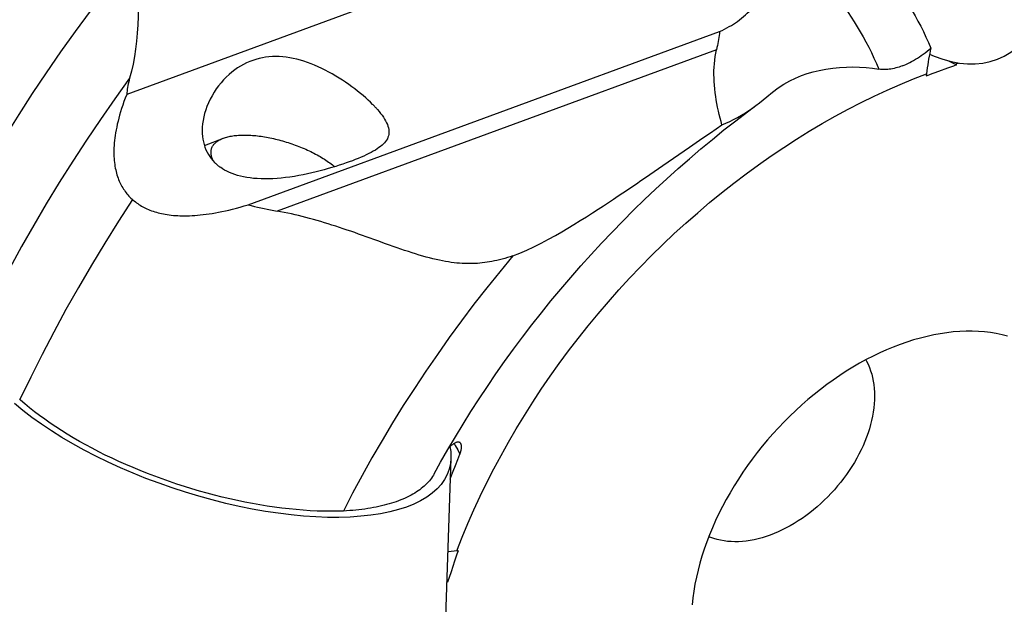
# Model space of a CAD drawing. Units: millimetres. Extents: x 0 to 420, y 0 to 297.
# Drawn here: x 363 to 379, y 105 to 115 of the extents above; entities that cross this region are included whole.
import ezdxf

# ---------------------------------------------------------------- set-up
doc = ezdxf.new("R2010")
doc.units = ezdxf.units.MM
doc.header["$LTSCALE"] = 23.1
for name, color, linetype in [('607299104-000_CL', 7, 'CONTINUOUS'), ('607386935-000_CL', 7, 'CONTINUOUS'), ('607431819-000_CL', 7, 'CONTINUOUS')]:
    doc.layers.add(name, color=color, linetype=linetype)

msp = doc.modelspace()

# ---------------------------------------------------------------- linework, layer by layer
at = {"layer": '607299104-000_CL', "color": 7, "linetype": 'CONTINUOUS'}
msp.add_line((370.0209, 107.4405), (369.9257, 104.6269), dxfattribs=at)
for points in [[(377.9264, 114.1158), (378.0012, 114.0821), (378.1426, 114.0302), (378.2821, 113.9909), (378.4184, 113.9647), (378.5512, 113.9516), (378.6809, 113.9515), (378.8065, 113.9644), (378.9284, 113.9905), (379.0464, 114.0296), (379.159, 114.0813), (379.2663, 114.1456), (379.3216, 114.1852)], [(368.3549, 106.4711), (368.171, 106.4655), (367.9816, 106.4663), (367.7867, 106.4734), (367.5858, 106.4869), (367.3794, 106.5067), (367.1695, 106.5327), (366.9563, 106.5649), (366.7396, 106.6031), (366.5212, 106.6472), (366.3009, 106.6973), (366.0789, 106.7531), (365.8575, 106.8142), (365.637, 106.8806), (365.4172, 106.9521), (365.1995, 107.0284), (364.9838, 107.1096), (364.7703, 107.1955), (364.5614, 107.2852), (364.3575, 107.3785), (364.1582, 107.4755), (363.9648, 107.5757), (363.7772, 107.6792), (363.5954, 107.7858), (363.4218, 107.8943), (363.2565, 108.0045), (363.0992, 108.1166), (362.9511, 108.2298), (362.8118, 108.3444)], [(370.0037, 107.6349), (370.017, 107.5516), (370.0211, 107.4519), (370.0208, 107.4405)], [(370.0208, 107.4405), (370.013, 107.3552), (369.9929, 107.2625), (369.9607, 107.174), (369.9163, 107.0896), (369.8603, 107.0097), (369.7923, 106.9345), (369.7126, 106.8639), (369.622, 106.7987), (369.5204, 106.7389), (369.4079, 106.6846), (369.2854, 106.6361), (369.1528, 106.5934), (369.0102, 106.5565), (368.859, 106.5258), (368.6996, 106.5014), (368.5316, 106.4832), (368.3549, 106.4711)]]:
    msp.add_lwpolyline(points, dxfattribs=at)
at = {"layer": '607386935-000_CL', "color": 7, "linetype": 'CONTINUOUS'}
for points in [[(365.9481, 112.6077), (366.2622, 112.7272), (366.2796, 112.7333), (366.2977, 112.7391), (366.3164, 112.7445), (366.3357, 112.7495), (366.3556, 112.7541), (366.3761, 112.7583), (366.3972, 112.7622), (366.4188, 112.7656), (366.4409, 112.7686), (366.4636, 112.7712), (366.4868, 112.7734), (366.5105, 112.7753), (366.5346, 112.7766), (366.5592, 112.7776), (366.5843, 112.7782), (366.6098, 112.7784), (366.6357, 112.7781), (366.662, 112.7775), (366.6887, 112.7764), (366.7157, 112.7749), (366.743, 112.773), (366.7707, 112.7708), (366.7987, 112.7681), (366.8269, 112.765), (366.8555, 112.7615), (366.8842, 112.7576), (366.9132, 112.7533), (366.9424, 112.7486), (366.9717, 112.7435), (367.0013, 112.738), (367.0309, 112.7322), (367.0607, 112.7259), (367.0906, 112.7193), (367.1205, 112.7123), (367.1506, 112.705), (367.1806, 112.6973), (367.2107, 112.6892), (367.2408, 112.6808), (367.2708, 112.6721), (367.3009, 112.663), (367.3308, 112.6536), (367.3606, 112.6438), (367.3904, 112.6337)], [(366.0997, 112.3444), (366.0963, 112.3506), (366.089, 112.3656), (366.0824, 112.3805), (366.0767, 112.3952), (366.0717, 112.4097), (366.0674, 112.4241), (366.064, 112.4384), (366.0613, 112.4524), (366.0595, 112.4663), (366.0584, 112.48), (366.0581, 112.4934), (366.0586, 112.5067), (366.0598, 112.5197), (366.0619, 112.5325), (366.0647, 112.5451), (366.0684, 112.5574), (366.0728, 112.5694), (366.078, 112.5812), (366.0839, 112.5927), (366.0907, 112.6039), (366.0982, 112.6148), (366.1064, 112.6254), (366.1154, 112.6357), (366.1252, 112.6457), (366.1357, 112.6554), (366.1469, 112.6648), (366.1589, 112.6738), (366.1716, 112.6825), (366.1849, 112.6908), (366.199, 112.6988), (366.2138, 112.7065), (366.2293, 112.7137), (366.2454, 112.7206), (366.2576, 112.7255)], [(367.3904, 112.6337), (367.4201, 112.6234), (367.4496, 112.6127), (367.4789, 112.6017), (367.508, 112.5904), (367.5369, 112.5789), (367.5656, 112.5671), (367.5941, 112.555), (367.6223, 112.5426), (367.6502, 112.53), (367.6778, 112.5172), (367.705, 112.5041), (367.732, 112.4908), (367.7586, 112.4773), (367.7848, 112.4636), (367.8106, 112.4497), (367.8359, 112.4356), (367.8609, 112.4213), (367.8854, 112.4069), (367.9095, 112.3923), (367.933, 112.3776), (367.9561, 112.3627), (367.9787, 112.3477), (368.0007, 112.3326), (368.0222, 112.3173), (368.0431, 112.302), (368.0634, 112.2866), (368.0832, 112.2712), (368.1015, 112.2563)]]:
    msp.add_lwpolyline(points, dxfattribs=at)
at = {"layer": '607431819-000_CL', "color": 7, "linetype": 'CONTINUOUS'}
for p, q in [((373.0598, 116.5311), (364.6651, 113.4496)), ((366.671, 111.6267), (374.4587, 114.4853)), ((378.2195, 113.8816), (378.0705, 113.8269)), ((378.369, 113.936), (378.3714, 113.9582)), ((378.3714, 113.9582), (378.3731, 113.9734)), ((377.8754, 113.7879), (377.8717, 113.7541)), ((377.8717, 113.7541), (377.9214, 113.7723)), ((378.0705, 113.8269), (377.9214, 113.7723)), ((373.5196, 112.2743), (373.9626, 112.5804)), ((364.753, 111.7213), (364.7713, 111.7051)), ((363.0822, 108.7833), (362.9025, 108.4099)), ((362.9116, 108.4018), (362.8934, 108.418)), ((370.0079, 107.6356), (369.9852, 107.6133)), ((370.139, 105.9149), (370.1179, 105.9125)), ((370.081, 105.7422), (370.0233, 105.5689)), ((370.0233, 105.5689), (369.9655, 105.3958)), ((369.9517, 105.3942), (369.9655, 105.3958)), ((369.9655, 105.3958), (369.9524, 105.4144))]:
    msp.add_line(p, q, dxfattribs=at)
at = {"layer": '607431819-000_CL', "color": 9, "linetype": 'CONTINUOUS'}
for p, q in [((374.4059, 114.1871), (367.1484, 111.5231)), ((378.3714, 113.9582), (378.4028, 113.9677))]:
    msp.add_line(p, q, dxfattribs=at)
for points in [[(364.8396, 115.813), (364.5752, 115.4875), (364.3162, 115.1582), (364.0626, 114.8255), (363.8147, 114.4893), (363.5725, 114.1501), (363.3362, 113.8078), (363.1059, 113.4627), (362.8818, 113.115), (362.6639, 112.7649), (362.4524, 112.4125), (362.2474, 112.0581), (362.049, 111.7019), (361.8573, 111.344), (361.6724, 110.9846), (361.4945, 110.624), (361.3236, 110.2623), (361.1598, 109.8997), (361.0031, 109.5365), (360.8538, 109.1727), (360.7119, 108.8087), (360.5773, 108.4447)], [(376.0316, 115.4389), (376.0882, 115.3872), (376.1445, 115.3326), (376.2006, 115.2752), (376.2564, 115.2151), (376.3118, 115.1524), (376.3667, 115.0872), (376.4211, 115.0196), (376.4748, 114.9495), (376.5279, 114.8772), (376.5803, 114.8027), (376.6318, 114.726), (376.6825, 114.6474), (376.7322, 114.5668), (376.781, 114.4845), (376.8287, 114.4004), (376.8753, 114.3147), (376.9207, 114.2276), (376.9649, 114.139), (377.0078, 114.0492), (377.0494, 113.9582), (377.0895, 113.8662)], [(364.714, 113.717), (364.4701, 113.3784), (364.2318, 113.0369), (363.9994, 112.6926), (363.7729, 112.3457), (363.5523, 111.9964), (363.3379, 111.6449), (363.1298, 111.2913), (362.9279, 110.9358), (362.7326, 110.5787), (362.5437, 110.22), (362.3615, 109.8599), (362.1861, 109.4988)], [(370.1179, 105.9125), (370.2069, 106.1391), (370.3011, 106.3654), (370.4005, 106.5913), (370.5049, 106.8167), (370.6143, 107.0414), (370.7286, 107.2652), (370.8478, 107.488), (370.9718, 107.7096), (371.1004, 107.9299), (371.2336, 108.1487), (371.3713, 108.3658), (371.5133, 108.5812), (371.6597, 108.7946), (371.8102, 109.0059), (371.9649, 109.2149), (372.1234, 109.4216), (372.2859, 109.6257), (372.4521, 109.8271), (372.6219, 110.0256), (372.7952, 110.2213), (372.9719, 110.4138), (373.1519, 110.603), (373.335, 110.7889), (373.5211, 110.9713), (373.71, 111.15), (373.9018, 111.325), (374.0961, 111.496), (374.2928, 111.6631), (374.4919, 111.826), (374.6932, 111.9847), (374.8966, 112.1391), (375.1018, 112.289), (375.3088, 112.4343), (375.5174, 112.5749), (375.7274, 112.7108), (375.9388, 112.8418), (376.1513, 112.9679), (376.3649, 113.0889), (376.5793, 113.2047), (376.7944, 113.3154), (377.0101, 113.4208), (377.2262, 113.5208), (377.4425, 113.6153), (377.659, 113.7044), (377.8754, 113.7879)], [(370.0729, 107.6858), (370.0925, 107.654), (370.1326, 107.5825), (370.1684, 107.5116)]]:
    msp.add_lwpolyline(points, dxfattribs=at)
at = {"layer": '607431819-000_CL', "color": 7, "linetype": 'CONTINUOUS'}
for points in [[(364.8396, 115.813), (364.8461, 115.6486), (364.8513, 115.4878), (364.8551, 115.3305), (364.8576, 115.1768), (364.8584, 115.0267), (364.8569, 114.8799), (364.8531, 114.7362), (364.8469, 114.5959), (364.8378, 114.4594), (364.8256, 114.3268), (364.8104, 114.1979), (364.7917, 114.0726), (364.7694, 113.9507), (364.7435, 113.8322), (364.714, 113.717)], [(376.893, 115.7746), (376.9494, 115.723), (377.0055, 115.6688), (377.0612, 115.6119), (377.1167, 115.5523), (377.1719, 115.49), (377.2265, 115.4254), (377.2806, 115.3583), (377.3342, 115.2888), (377.3871, 115.2171), (377.4393, 115.1432), (377.4907, 115.0672), (377.5413, 114.9893), (377.5909, 114.9095), (377.6396, 114.8279), (377.6873, 114.7446), (377.7338, 114.6597), (377.7793, 114.5732), (377.8235, 114.4855), (377.8665, 114.3966), (377.9082, 114.3064), (377.9486, 114.2149)], [(374.4587, 114.4853), (374.5003, 114.5054), (374.5406, 114.5258), (374.5797, 114.5467), (374.6174, 114.5679), (374.6538, 114.5896), (374.6889, 114.6115), (374.7222, 114.6334), (374.7542, 114.6556), (374.7865, 114.6794), (374.8202, 114.7057), (374.8541, 114.7339), (374.8861, 114.7626), (374.9157, 114.7913), (374.9436, 114.8204), (374.9694, 114.8498), (374.9932, 114.8795), (375.015, 114.9094), (375.0348, 114.9396)], [(374.4587, 114.4853), (374.4547, 114.4539), (374.4503, 114.4221), (374.4454, 114.3898), (374.44, 114.3572), (374.4341, 114.324), (374.4278, 114.2905), (374.421, 114.2565), (374.4137, 114.222), (374.4059, 114.1871)], [(374.4971, 112.9476), (374.4814, 113.0018), (374.4665, 113.0578), (374.4522, 113.1155), (374.4385, 113.1752), (374.4253, 113.2365), (374.4134, 113.2975), (374.4028, 113.3575), (374.3934, 113.4172), (374.3852, 113.4774), (374.3782, 113.5387), (374.3725, 113.6004), (374.3683, 113.6611), (374.3656, 113.7201), (374.3646, 113.7782), (374.3651, 113.8368), (374.3673, 113.8964), (374.3711, 113.9562), (374.3769, 114.0153), (374.3845, 114.0735), (374.3942, 114.1308), (374.4059, 114.1871)], [(377.4754, 113.9205), (377.5052, 113.9324), (377.5355, 113.9455), (377.5663, 113.9599), (377.5975, 113.9754), (377.6291, 113.9922), (377.661, 114.0101), (377.6931, 114.0291), (377.7253, 114.0492), (377.7575, 114.0702), (377.7894, 114.092), (377.8212, 114.1147), (377.853, 114.1384), (377.885, 114.1629), (377.9169, 114.1884), (377.9486, 114.2149)], [(377.9486, 114.2149), (377.9381, 114.1702), (377.9282, 114.1248), (377.9189, 114.0787), (377.9101, 114.0319), (377.902, 113.9844), (377.8944, 113.9362), (377.8875, 113.8874), (377.8811, 113.838), (377.8754, 113.7879)], [(368.7268, 113.2845), (368.6909, 113.3199), (368.6528, 113.3558), (368.6125, 113.3922), (368.5701, 113.4291), (368.5256, 113.4663), (368.4794, 113.5035), (368.4317, 113.5403), (368.3826, 113.5769), (368.332, 113.6132), (368.2803, 113.6489), (368.2275, 113.6841), (368.1732, 113.7188), (368.1172, 113.7529), (368.0599, 113.7864), (368.0022, 113.8184), (367.9444, 113.8488), (367.8864, 113.8776), (367.828, 113.9048), (367.7694, 113.9302), (367.7108, 113.9539), (367.6519, 113.9757), (367.5928, 113.9956), (367.5337, 114.0136), (367.4748, 114.0293), (367.4163, 114.0427), (367.3582, 114.0538), (367.3002, 114.0626), (367.2422, 114.0688), (367.1846, 114.0726), (367.1275, 114.0739), (367.0711, 114.0725), (367.0153, 114.0686), (366.9602, 114.0622), (366.9059, 114.0532), (366.8523, 114.0416), (366.7994, 114.0275), (366.7476, 114.0109), (366.6967, 113.9916), (366.6461, 113.9696), (366.5957, 113.9447), (366.5459, 113.9169), (366.4968, 113.8862), (366.4486, 113.8528), (366.4013, 113.8164), (366.355, 113.7773), (366.3099, 113.7353), (366.266, 113.6904), (366.2238, 113.6429), (366.1834, 113.5928), (366.1448, 113.5402), (366.1085, 113.4855), (366.0744, 113.4283), (366.0428, 113.3691), (366.0148, 113.3097), (365.9904, 113.2506), (365.9703, 113.1947)], [(378.2411, 114.0024), (378.2801, 113.9809), (378.369, 113.936)], [(375.4239, 113.557), (375.5195, 113.6181), (375.6161, 113.6718), (375.7134, 113.7185), (375.8109, 113.7589), (375.9067, 113.7932), (376.0025, 113.822), (376.1034, 113.8461), (376.2129, 113.8667), (376.3272, 113.8835), (376.4408, 113.8948), (376.5515, 113.9007), (376.661, 113.9021), (376.7697, 113.899), (376.8777, 113.8917), (376.9843, 113.8806), (377.0895, 113.8662)], [(377.4754, 113.9205), (377.4482, 113.9104), (377.4211, 113.9013), (377.3941, 113.893), (377.367, 113.8856), (377.34, 113.879), (377.3133, 113.8734), (377.2869, 113.8687), (377.2608, 113.8649), (377.235, 113.8621), (377.2098, 113.8604), (377.185, 113.8595), (377.1606, 113.8597), (377.1365, 113.8609), (377.1128, 113.863), (377.0895, 113.8662)], [(378.369, 113.936), (378.3191, 113.9179), (378.2195, 113.8816)], [(364.714, 113.717), (364.7055, 113.6856), (364.6979, 113.6546), (364.691, 113.6241), (364.6848, 113.5939), (364.6794, 113.5642), (364.6748, 113.5349), (364.6708, 113.506), (364.6676, 113.4776), (364.6651, 113.4496)], [(375.2352, 113.4103), (375.329, 113.4879), (375.4239, 113.557)], [(364.6651, 113.4496), (364.6418, 113.389), (364.6201, 113.3298), (364.6, 113.2722), (364.5814, 113.2161), (364.5644, 113.1614), (364.5488, 113.1082), (364.5346, 113.0564), (364.5217, 113.0059), (364.5101, 112.9567), (364.4997, 112.9089), (364.4905, 112.8623), (364.4824, 112.817), (364.4754, 112.7728), (364.4694, 112.7298), (364.4645, 112.6878), (364.4605, 112.647), (364.4575, 112.6073), (364.4554, 112.5686), (364.4541, 112.5309), (364.4537, 112.4942), (364.4541, 112.4584), (364.4553, 112.4236), (364.4572, 112.3897), (364.4599, 112.3566), (364.4632, 112.3243), (364.4673, 112.2929), (364.472, 112.2623), (364.4774, 112.2325), (364.4834, 112.2034), (364.49, 112.1751), (364.4972, 112.1475), (364.505, 112.1206), (364.5134, 112.0943), (364.5223, 112.0687), (364.5318, 112.0438), (364.5418, 112.0195), (364.5524, 111.9958), (364.5634, 111.9727), (364.575, 111.9502), (364.5871, 111.9282), (364.5997, 111.9069), (364.6128, 111.886), (364.6264, 111.8657), (364.6405, 111.8459), (364.6551, 111.8266), (364.6702, 111.8079), (364.6857, 111.7896), (364.7018, 111.7718), (364.7184, 111.7545), (364.7354, 111.7377), (364.753, 111.7213)], [(375.0354, 113.2485), (375.0578, 113.2654), (375.1165, 113.3113), (375.1756, 113.3596), (375.2352, 113.4103)], [(365.9703, 113.1947), (365.9517, 113.1334), (365.9374, 113.0763), (365.9264, 113.0201), (365.9185, 112.9648), (365.9137, 112.9103), (365.9119, 112.8569), (365.913, 112.8054), (365.9169, 112.7564), (365.9234, 112.7093), (365.9325, 112.6638), (365.9441, 112.6196), (365.9582, 112.5769), (365.9746, 112.5359), (365.9933, 112.4964), (366.0141, 112.4587), (366.037, 112.4228), (366.0617, 112.3887), (366.0882, 112.3566), (366.1165, 112.3263)], [(368.8077, 113.1982), (368.7998, 113.207), (368.7916, 113.2161), (368.7831, 113.2255), (368.7742, 113.2351), (368.7649, 113.245), (368.7555, 113.2549), (368.746, 113.2648), (368.7365, 113.2746), (368.7268, 113.2845)], [(368.8076, 113.1981), (368.8345, 113.1667), (368.8596, 113.1354), (368.883, 113.1042), (368.9047, 113.0731), (368.9246, 113.0423), (368.9422, 113.012), (368.9574, 112.9822), (368.9703, 112.953), (368.9806, 112.9244), (368.9884, 112.8963), (368.9936, 112.8687), (368.9963, 112.8418), (368.9963, 112.8156), (368.9938, 112.7899), (368.9887, 112.7651), (368.9848, 112.7523)], [(369.7446, 107.1867), (369.8508, 107.3787), (369.9706, 107.5886), (370.094, 107.798), (370.2209, 108.0069), (370.3514, 108.2151), (370.4853, 108.4225), (370.6226, 108.629), (370.7632, 108.8345), (370.9071, 109.0389), (371.0542, 109.242), (371.2044, 109.4436), (371.3576, 109.6437), (371.5137, 109.8422), (371.6727, 110.0389), (371.8346, 110.2338), (371.9991, 110.4267), (372.1662, 110.6176), (372.3359, 110.8062), (372.5079, 110.9925), (372.6823, 111.1764), (372.8589, 111.3578), (373.0376, 111.5366), (373.2183, 111.7126), (373.4009, 111.8859), (373.5854, 112.0563), (373.7715, 112.2237), (373.9592, 112.388), (374.1483, 112.5491), (374.3388, 112.707), (374.5304, 112.8616), (374.7232, 113.0128), (374.917, 113.1604), (375.0354, 113.2486)], [(374.4971, 112.9476), (374.5614, 112.9734), (374.6258, 113.0022), (374.6901, 113.0338), (374.7552, 113.0685), (374.8203, 113.1058), (374.8834, 113.1443), (374.9428, 113.183), (375.0001, 113.2228), (375.0354, 113.2485)], [(373.9626, 112.5804), (374.1273, 112.694), (374.2143, 112.7539), (374.3051, 112.8162), (374.3994, 112.8808), (374.4971, 112.9476)], [(368.9848, 112.7523), (368.9809, 112.7412), (368.9704, 112.718), (368.9575, 112.6955), (368.9423, 112.6736), (368.9246, 112.6522), (368.9047, 112.6312), (368.8826, 112.6106), (368.8584, 112.5903), (368.8319, 112.5703), (368.8031, 112.5505), (368.772, 112.5308), (368.7384, 112.5111), (368.7022, 112.4914), (368.6636, 112.4716), (368.6229, 112.452), (368.5802, 112.4323), (368.5354, 112.4127), (368.4891, 112.3933), (368.4414, 112.3742), (368.3921, 112.3552), (368.341, 112.3363), (368.2882, 112.3175), (368.2335, 112.2988), (368.1766, 112.28), (368.1173, 112.2612), (368.0559, 112.2424), (367.9928, 112.2239), (367.9281, 112.2057), (367.8617, 112.1878), (367.7937, 112.1705), (367.7237, 112.1538), (367.6521, 112.1377), (367.58, 112.1228), (367.5073, 112.1089), (367.434, 112.0963), (367.3614, 112.0851), (367.2894, 112.0756), (367.2181, 112.0677), (367.1484, 112.0616), (367.0804, 112.0572), (367.014, 112.0547), (366.9489, 112.054), (366.8848, 112.0552), (366.822, 112.0582), (366.7616, 112.063), (366.7042, 112.0695), (366.6493, 112.0777), (366.5963, 112.0875), (366.5453, 112.0991), (366.4963, 112.1124), (366.4494, 112.1272), (366.4047, 112.1435), (366.3621, 112.1613), (366.3216, 112.1805), (366.2831, 112.2009), (366.2468, 112.2226), (366.2125, 112.2455)], [(366.1165, 112.3263), (366.1265, 112.3165), (366.1366, 112.3069), (366.1468, 112.2977), (366.1568, 112.2889), (366.1668, 112.2805), (366.1773, 112.2719), (366.1885, 112.2632), (366.2002, 112.2545), (366.2124, 112.2456)], [(371.0446, 110.7842), (371.1585, 110.8298), (371.2737, 110.8796), (371.3902, 110.9338), (371.5104, 110.9941), (371.6318, 111.0587), (371.7474, 111.1223), (371.8529, 111.1823), (371.9527, 111.2414), (372.0525, 111.3017), (372.1554, 111.365), (372.2582, 111.4296), (372.357, 111.4924), (372.4504, 111.5525), (372.5398, 111.6109), (372.6254, 111.6672), (372.7063, 111.7207), (372.7833, 111.7722), (372.8593, 111.8232), (372.9349, 111.8741), (373.0094, 111.9246), (373.0835, 111.975), (373.1576, 112.0256), (373.2314, 112.076), (373.3045, 112.1262), (373.3766, 112.1758), (373.5196, 112.2743)], [(364.7621, 111.7132), (364.5295, 111.3542), (364.3031, 110.9928), (364.0831, 110.6292), (363.8696, 110.2634), (363.6626, 109.8958), (363.4623, 109.5264), (363.2688, 109.1555), (363.0822, 108.7833)], [(364.7713, 111.7051), (364.7894, 111.6897), (364.8081, 111.6747), (364.8273, 111.6602), (364.8469, 111.6462), (364.8672, 111.6325), (364.8879, 111.6193), (364.9092, 111.6066), (364.9311, 111.5943), (364.9535, 111.5824), (364.9766, 111.571), (365.0002, 111.56), (365.0244, 111.5495), (365.0492, 111.5394), (365.0747, 111.5297), (365.1008, 111.5206), (365.1276, 111.5119), (365.155, 111.5036), (365.1832, 111.4959), (365.2121, 111.4886), (365.2417, 111.4819), (365.2721, 111.4757), (365.3032, 111.4699), (365.3351, 111.4648), (365.3679, 111.4601), (365.4016, 111.4561), (365.4361, 111.4526), (365.4715, 111.4497), (365.5078, 111.4475), (365.5451, 111.4458), (365.5833, 111.4449), (365.6226, 111.4446), (365.6629, 111.445), (365.7043, 111.4461), (365.7467, 111.448), (365.7903, 111.4507), (365.8351, 111.4542), (365.881, 111.4585), (365.9282, 111.4637), (365.9767, 111.4697), (366.0265, 111.4768), (366.0775, 111.4847), (366.13, 111.4937), (366.184, 111.5037), (366.2393, 111.5149), (366.2962, 111.5271), (366.3546, 111.5405), (366.4145, 111.5551), (366.4762, 111.571), (366.5395, 111.5882), (366.6044, 111.6068), (366.671, 111.6267)], [(366.671, 111.6267), (366.723, 111.6134), (366.7753, 111.6005), (366.8278, 111.5881), (366.8806, 111.5761), (366.9337, 111.5646), (366.987, 111.5536), (367.0406, 111.5429), (367.0944, 111.5328), (367.1484, 111.5231)], [(368.9403, 110.9845), (368.813, 111.0304), (368.7494, 111.0533), (368.6857, 111.0763), (368.6221, 111.0992), (368.5587, 111.1219), (368.4953, 111.1444), (368.432, 111.1667), (368.3689, 111.1886), (368.306, 111.2103), (368.2432, 111.2315), (368.1806, 111.2524), (368.1182, 111.2729), (368.0559, 111.2928), (367.9939, 111.3123), (367.932, 111.3314), (367.8704, 111.3498), (367.809, 111.3677), (367.7478, 111.3851), (367.6868, 111.4018), (367.626, 111.418), (367.5655, 111.4335), (367.5051, 111.4484), (367.4451, 111.4626), (367.3852, 111.4761), (367.3256, 111.4889), (367.2663, 111.501), (367.2072, 111.5124), (367.1484, 111.5231)], [(371.0446, 110.7842), (370.9984, 110.7688), (370.9531, 110.7545), (370.9087, 110.7412), (370.8652, 110.7291), (370.8226, 110.7181), (370.7806, 110.7081), (370.7392, 110.699), (370.6984, 110.6908), (370.6579, 110.6836), (370.6176, 110.6771), (370.5776, 110.6716), (370.5377, 110.6669), (370.4976, 110.6629), (370.4576, 110.6598), (370.4172, 110.6575), (370.3765, 110.656), (370.3354, 110.6554), (370.2937, 110.6556), (370.2513, 110.6567), (370.2082, 110.6587), (370.1643, 110.6616), (370.1194, 110.6656), (370.0736, 110.6705), (370.0268, 110.6764), (369.979, 110.6835), (369.9302, 110.6916), (369.8802, 110.7008), (369.8291, 110.7111), (369.7769, 110.7226), (369.7234, 110.7352), (369.6686, 110.749), (369.6126, 110.764), (369.5555, 110.78), (369.4973, 110.797), (369.4379, 110.8151), (369.3778, 110.834), (369.3169, 110.8538), (369.2551, 110.8743), (369.1929, 110.8955), (369.1302, 110.9171), (369.0671, 110.9393), (369.0038, 110.9618), (368.9403, 110.9845)], [(371.0446, 110.7842), (370.8259, 110.5202), (370.6113, 110.2532), (370.401, 109.9833), (370.195, 109.7106), (369.9935, 109.4353), (369.7965, 109.1576), (369.6042, 108.8776), (369.4165, 108.5954), (369.2338, 108.3111), (369.0559, 108.025), (368.8831, 107.737), (368.7153, 107.4475), (368.5528, 107.1565), (368.3955, 106.8642), (368.2436, 106.5708)], [(378.5809, 109.5399), (378.5283, 109.5393), (378.4237, 109.5349), (378.3177, 109.5266), (378.2107, 109.5144), (378.1025, 109.4983), (377.9935, 109.4782), (377.8837, 109.4542), (377.7732, 109.4264), (377.6622, 109.3948), (377.5508, 109.3594), (377.439, 109.3202)], [(379.2151, 109.4591), (379.1227, 109.4823), (379.0282, 109.5016), (378.9317, 109.517), (378.8334, 109.5285), (378.7333, 109.536), (378.6315, 109.5396), (378.5809, 109.5399)], [(377.439, 109.3202), (377.3272, 109.2773), (377.2153, 109.2307), (377.1035, 109.1806), (376.9919, 109.1269), (376.8807, 109.0697), (376.7699, 109.0091), (376.6598, 108.9451), (376.5504, 108.8779), (376.4419, 108.8075), (376.3343, 108.7339), (376.2279, 108.6573), (376.1226, 108.5777), (376.0187, 108.4953), (375.9163, 108.4102), (375.8155, 108.3223), (375.7163, 108.2319), (375.619, 108.139), (375.5236, 108.0438), (375.4302, 107.9463), (375.339, 107.8467), (375.25, 107.745), (375.1633, 107.6415), (375.0791, 107.5361), (374.9974, 107.4291), (374.9183, 107.3205), (374.842, 107.2105), (374.7684, 107.0992), (374.6978, 106.9868), (374.6301, 106.8733), (374.5655, 106.7588), (374.504, 106.6436), (374.4457, 106.5278), (374.3907, 106.4114), (374.3389, 106.2946), (374.2906, 106.1776), (374.2457, 106.0604), (374.2043, 105.9433), (374.1664, 105.8263), (374.1321, 105.7096), (374.1014, 105.5933), (374.0744, 105.4775), (374.051, 105.3625), (374.0314, 105.2482), (374.0154, 105.1349), (374.0033, 105.0226)], [(376.8723, 109.0651), (376.8853, 109.0423), (376.9102, 108.9927), (376.9325, 108.9411), (376.9523, 108.8877), (376.9695, 108.8326), (376.9841, 108.7757), (376.996, 108.7173), (377.0053, 108.6573), (377.012, 108.596), (377.0159, 108.5334), (377.0172, 108.4695), (377.0158, 108.4046), (377.0117, 108.3387), (377.0049, 108.272), (376.9955, 108.2044), (376.9834, 108.1362), (376.9686, 108.0674), (376.9513, 107.9982), (376.9314, 107.9287), (376.9089, 107.859), (376.884, 107.7892), (376.8565, 107.7193), (376.8266, 107.6496), (376.7944, 107.5802), (376.7598, 107.5111), (376.723, 107.4424), (376.6839, 107.3744), (376.6427, 107.307), (376.5995, 107.2404), (376.5542, 107.1747), (376.5069, 107.1101), (376.4579, 107.0465), (376.407, 106.9842), (376.3544, 106.9231), (376.3003, 106.8635), (376.2446, 106.8054), (376.1875, 106.749), (376.129, 106.6942), (376.0693, 106.6412), (376.0084, 106.5901), (375.9465, 106.5409), (375.8836, 106.4938), (375.8199, 106.4488), (375.7555, 106.406), (375.6904, 106.3654), (375.6247, 106.3271), (375.5587, 106.2913), (375.4923, 106.2579), (375.4257, 106.227), (375.359, 106.1986), (375.2923, 106.1728)], [(368.2436, 106.5708), (368.1379, 106.5676), (368.0304, 106.5665), (367.921, 106.5676), (367.8095, 106.5709), (367.6961, 106.5762), (367.5812, 106.5837), (367.4649, 106.5932), (367.347, 106.6048), (367.228, 106.6185), (367.1079, 106.6342), (366.9867, 106.652), (366.8646, 106.6718), (366.7414, 106.6936), (366.6172, 106.7175), (366.4926, 106.7433), (366.3677, 106.7711), (366.2423, 106.8007), (366.1171, 106.8321), (365.9919, 106.8653), (365.8669, 106.9003), (365.7423, 106.9369), (365.6184, 106.9751), (365.4949, 107.0149), (365.3721, 107.0564), (365.2496, 107.0997), (365.1277, 107.1445), (365.007, 107.1907), (364.8876, 107.2383), (364.7695, 107.2873), (364.6528, 107.3375), (364.5377, 107.3889), (364.4241, 107.4416), (364.3124, 107.4953), (364.2024, 107.5502), (364.0943, 107.6062), (363.9883, 107.6631), (363.8844, 107.721), (363.7826, 107.7798), (363.6833, 107.8394), (363.5865, 107.8997), (363.4922, 107.9608), (363.4005, 108.0225), (363.3116, 108.0847), (363.2254, 108.1475), (363.1422, 108.2107), (363.0623, 108.2741), (362.9854, 108.3378), (362.9116, 108.4018)], [(370.1881, 107.6763), (370.1873, 107.6783), (370.1852, 107.6824), (370.1828, 107.6863), (370.1802, 107.69), (370.1773, 107.6934), (370.1741, 107.6965), (370.1707, 107.6993), (370.1669, 107.7018), (370.1628, 107.704), (370.1584, 107.7058), (370.1536, 107.7072), (370.1484, 107.7082), (370.1429, 107.7087), (370.1371, 107.7087), (370.1308, 107.7082), (370.1242, 107.7072), (370.1171, 107.7056), (370.1096, 107.7033), (370.1017, 107.7004), (370.0933, 107.6968), (370.0845, 107.6924), (370.0751, 107.6872), (370.0652, 107.6811), (370.0548, 107.6741), (370.0439, 107.6661), (370.0325, 107.657), (370.0205, 107.6468), (370.0079, 107.6356)], [(370.1684, 107.5116), (370.1712, 107.519), (370.1739, 107.5263), (370.1765, 107.5336), (370.1789, 107.5408), (370.1812, 107.548), (370.1833, 107.555), (370.1852, 107.562), (370.187, 107.5689), (370.1887, 107.5757), (370.1901, 107.5824), (370.1915, 107.589), (370.1926, 107.5956), (370.1936, 107.602), (370.1944, 107.6083), (370.195, 107.6145), (370.1955, 107.6206), (370.1957, 107.6266), (370.1958, 107.6325), (370.1957, 107.6382), (370.1954, 107.6438), (370.1949, 107.6492), (370.1942, 107.6545), (370.1932, 107.6596), (370.1921, 107.6646), (370.1907, 107.6693), (370.1891, 107.6739), (370.1881, 107.6763)], [(370.0094, 107.0993), (370.0206, 107.1291), (370.0583, 107.2282), (370.0955, 107.3249), (370.1322, 107.4194), (370.1684, 107.5116)], [(369.7446, 107.1867), (369.7308, 107.1628), (369.7158, 107.1391), (369.6997, 107.1157), (369.6824, 107.0927), (369.664, 107.07), (369.6445, 107.0476), (369.6239, 107.0256), (369.6023, 107.0041), (369.5797, 106.9831), (369.556, 106.9626), (369.5312, 106.9424), (369.5054, 106.9228), (369.4785, 106.9035), (369.4506, 106.8848), (369.4217, 106.8666), (369.3918, 106.8488), (369.3609, 106.8315), (369.329, 106.8147), (369.2961, 106.7985), (369.2623, 106.7827), (369.2274, 106.7675), (369.1916, 106.7527), (369.1549, 106.7385), (369.1173, 106.7249), (369.0787, 106.7117), (369.0393, 106.6992), (368.9989, 106.6871), (368.9577, 106.6756), (368.9156, 106.6646), (368.8727, 106.6542), (368.8289, 106.6444), (368.7843, 106.6351), (368.7389, 106.6264), (368.6926, 106.6183), (368.6457, 106.6107), (368.5979, 106.6037), (368.5494, 106.5972), (368.5002, 106.5914), (368.4502, 106.5861), (368.3996, 106.5814), (368.3483, 106.5773), (368.2963, 106.5737), (368.2436, 106.5708)], [(375.2923, 106.1728), (375.2257, 106.1497), (375.1594, 106.1292), (375.0933, 106.1114), (375.0277, 106.0964), (374.9627, 106.0841), (374.8982, 106.0746), (374.8346, 106.0679), (374.7718, 106.064), (374.7099, 106.0629), (374.6491, 106.0647), (374.5894, 106.0692), (374.531, 106.0765), (374.474, 106.0867), (374.4184, 106.0996), (374.3643, 106.1152), (374.3118, 106.1336), (374.279, 106.1472)], [(370.1179, 105.9125), (370.0718, 105.9071), (370.0264, 105.9011), (369.9817, 105.8947), (369.9685, 105.8926)], [(370.139, 105.9149), (370.1196, 105.8574), (370.081, 105.7422)]]:
    msp.add_lwpolyline(points, dxfattribs=at)

doc.saveas('drawing.dxf')
